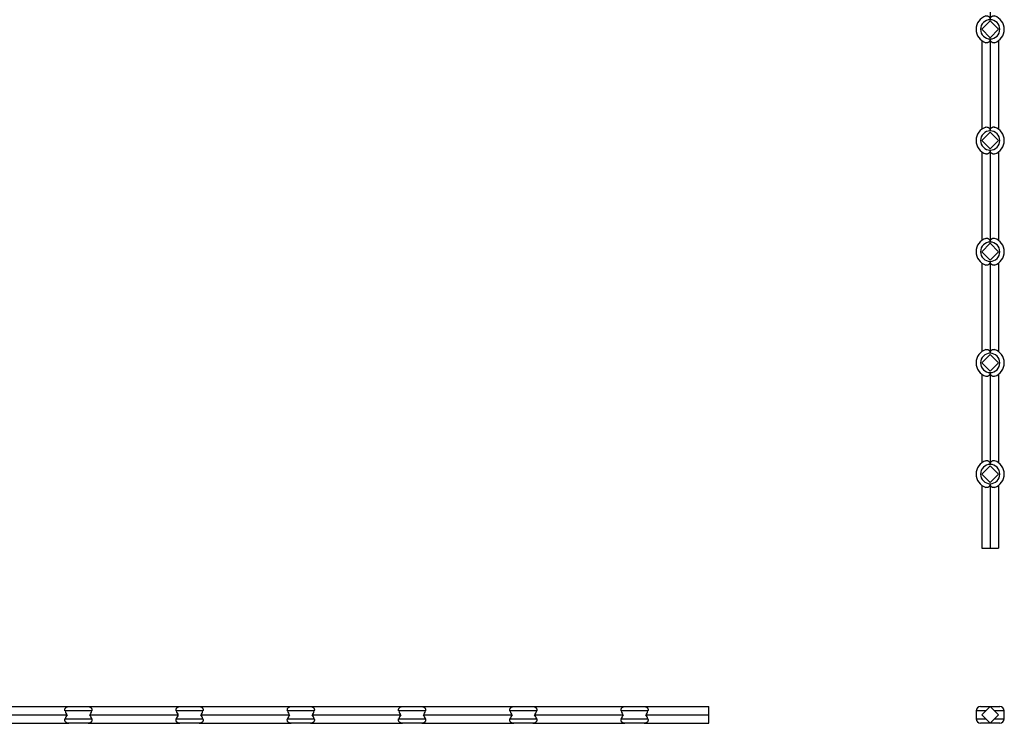
# Model space of a CAD drawing. Units: millimetres. Extents: x 125 to 7300, y 125 to 5125.
# Drawn here: x 1767 to 3095, y 2694 to 3644 of the extents above; entities that cross this region are included whole.
import ezdxf

# ---------------------------------------------------------------- set-up
doc = ezdxf.new("R2010")
doc.units = ezdxf.units.MM
doc.header["$LTSCALE"] = 25

msp = doc.modelspace()

# ---------------------------------------------------------------- linework, layer by layer
at = {"color": 7, "linetype": 'Continuous', "lineweight": 25}
for p, q in [((3076.2, 3767.5), (3076.2, 3643.5)), ((3064.9, 3630.5), (3076.2, 3641.8)), ((3076.2, 3641.8), (3087.5, 3630.5)), ((3076.2, 3619.2), (3064.9, 3630.5)), ((3087.5, 3630.5), (3076.2, 3619.2)), ((3064.9, 3615.2), (3064.9, 3495.8)), ((3076.2, 3617.5), (3076.2, 3493.5)), ((3087.5, 3615.2), (3087.5, 3495.8)), ((3064.9, 3480.5), (3076.2, 3491.8)), ((3076.2, 3469.2), (3064.9, 3480.5)), ((3076.2, 3491.8), (3087.5, 3480.5)), ((3087.5, 3480.5), (3076.2, 3469.2)), ((3076.2, 3467.5), (3076.2, 3343.5)), ((3064.9, 3465.2), (3064.9, 3345.8)), ((3087.5, 3465.2), (3087.5, 3345.8)), ((3064.9, 3330.5), (3076.2, 3341.8)), ((3076.2, 3341.8), (3087.5, 3330.5)), ((3076.2, 3319.2), (3064.9, 3330.5)), ((3087.5, 3330.5), (3076.2, 3319.2)), ((3064.9, 3315.2), (3064.9, 3195.8)), ((3076.2, 3317.5), (3076.2, 3193.5)), ((3087.5, 3315.2), (3087.5, 3195.8)), ((3064.9, 3180.5), (3076.2, 3191.8)), ((3076.2, 3191.8), (3087.5, 3180.5)), ((3076.2, 3169.2), (3064.9, 3180.5)), ((3087.5, 3180.5), (3076.2, 3169.2)), ((3064.9, 3165.2), (3064.9, 3045.8)), ((3076.2, 3167.5), (3076.2, 3043.5)), ((3087.5, 3165.2), (3087.5, 3045.8)), ((3064.9, 3030.5), (3076.2, 3041.8)), ((3076.2, 3041.8), (3087.5, 3030.5)), ((3076.2, 3019.2), (3064.9, 3030.5)), ((3087.5, 3030.5), (3076.2, 3019.2)), ((3064.9, 3015.2), (3064.9, 2930.5)), ((3076.2, 3017.5), (3076.2, 2930.5)), ((3087.5, 3015.2), (3087.5, 2930.5)), ((3064.9, 2930.5), (3076.2, 2930.5)), ((3076.2, 2930.5), (3087.5, 2930.5)), ((1709.6, 2716.9), (1833.6, 2716.9)), ((1864.6, 2710.9), (1828.5, 2710.9)), ((1833.6, 2716.9), (1859.6, 2716.9)), ((1859.6, 2716.9), (1983.6, 2716.9)), ((2014.6, 2710.9), (1978.5, 2710.9)), ((1983.6, 2716.9), (2009.6, 2716.9)), ((2009.6, 2716.9), (2133.6, 2716.9)), ((2164.6, 2710.9), (2128.5, 2710.9)), ((2133.6, 2716.9), (2159.6, 2716.9)), ((2159.6, 2716.9), (2283.6, 2716.9)), ((2314.6, 2710.9), (2278.5, 2710.9)), ((2283.6, 2716.9), (2309.6, 2716.9)), ((2309.6, 2716.9), (2433.6, 2716.9)), ((2464.6, 2710.9), (2428.5, 2710.9)), ((2433.6, 2716.9), (2459.6, 2716.9)), ((2459.6, 2716.9), (2583.6, 2716.9)), ((2614.6, 2710.9), (2578.5, 2710.9)), ((2583.6, 2716.9), (2609.6, 2716.9)), ((2609.6, 2716.9), (2696.6, 2716.9)), ((2696.6, 2705.6), (2696.6, 2716.9)), ((3057.2, 2710.9), (3057.2, 2700.3)), ((3063.2, 2716.9), (3076.2, 2716.9)), ((3076.2, 2716.9), (3064.9, 2705.6)), ((3087.5, 2705.6), (3076.2, 2716.9)), ((3076.2, 2716.9), (3089.2, 2716.9)), ((3095.2, 2700.3), (3095.2, 2710.9)), ((1711.8, 2705.6), (1831.3, 2705.6)), ((1828.5, 2700.3), (1864.6, 2700.3)), ((1861.8, 2705.6), (1981.3, 2705.6)), ((1978.5, 2700.3), (2014.6, 2700.3)), ((2011.8, 2705.6), (2131.3, 2705.6)), ((2128.5, 2700.3), (2164.6, 2700.3)), ((2161.8, 2705.6), (2281.3, 2705.6)), ((2278.5, 2700.3), (2314.6, 2700.3)), ((2311.8, 2705.6), (2431.3, 2705.6)), ((2428.5, 2700.3), (2464.6, 2700.3)), ((2461.8, 2705.6), (2581.3, 2705.6)), ((2578.5, 2700.3), (2614.6, 2700.3)), ((2611.8, 2705.6), (2696.6, 2705.6)), ((2696.6, 2694.3), (2696.6, 2705.6)), ((3064.9, 2705.6), (3076.2, 2694.3)), ((3076.2, 2694.3), (3087.5, 2705.6)), ((1709.6, 2694.3), (1833.6, 2694.3)), ((1859.6, 2694.3), (1833.6, 2694.3)), ((1859.6, 2694.3), (1983.6, 2694.3)), ((2009.6, 2694.3), (1983.6, 2694.3)), ((2009.6, 2694.3), (2133.6, 2694.3)), ((2159.6, 2694.3), (2133.6, 2694.3)), ((2159.6, 2694.3), (2283.6, 2694.3)), ((2309.6, 2694.3), (2283.6, 2694.3)), ((2309.6, 2694.3), (2433.6, 2694.3)), ((2459.6, 2694.3), (2433.6, 2694.3)), ((2459.6, 2694.3), (2583.6, 2694.3)), ((2609.6, 2694.3), (2583.6, 2694.3)), ((2609.6, 2694.3), (2696.6, 2694.3)), ((3076.2, 2694.3), (3063.2, 2694.3)), ((3089.2, 2694.3), (3076.2, 2694.3))]:
    msp.add_line(p, q, dxfattribs=at)
at = {"color": 8, "linetype": 'Continuous', "lineweight": 25}
for p, q in [((3070.2, 2710.9), (3057.2, 2710.9)), ((3095.2, 2710.9), (3082.2, 2710.9)), ((3057.2, 2700.3), (3070.2, 2700.3)), ((3082.2, 2700.3), (3095.2, 2700.3))]:
    msp.add_line(p, q, dxfattribs=at)
at = {"color": 7, "linetype": 'Continuous', "lineweight": 25}
for centre, radius, start, end in [((3076.2, 3630.5), 19, 108.4085, 251.5915), ((3076.2, 3630.5), 13, 90, 270), ((3076.2, 3630.5), 13, 270, 90), ((3076.2, 3630.5), 19, 288.4085, 71.5915), ((3076.2, 3480.5), 19, 108.4085, 251.5915), ((3076.2, 3480.5), 13, 90, 270), ((3076.2, 3480.5), 13, 270, 90), ((3076.2, 3480.5), 19, 288.4085, 71.5915), ((3076.2, 3330.5), 19, 108.4085, 251.5915), ((3076.2, 3330.5), 19, 288.4085, 71.5915), ((3076.2, 3330.5), 13, 90, 270), ((3076.2, 3330.5), 13, 270, 90), ((3076.2, 3180.5), 19, 108.4085, 251.5915), ((3076.2, 3180.5), 13, 90, 270), ((3076.2, 3180.5), 13, 270, 90), ((3076.2, 3180.5), 19, 288.4085, 71.5915), ((3076.2, 3030.5), 19, 108.4085, 251.5915), ((3076.2, 3030.5), 13, 90, 270), ((3076.2, 3030.5), 13, 270, 90), ((3076.2, 3030.5), 19, 288.4085, 71.5915), ((1846.6, 2716.9), 19, 198.4085, 216.5453), ((1846.6, 2716.9), 19, 323.4547, 341.5915), ((1996.6, 2716.9), 19, 198.4085, 216.5453), ((1996.6, 2716.9), 19, 323.4547, 341.5915), ((2146.6, 2716.9), 19, 198.4085, 216.5453), ((2146.6, 2716.9), 19, 323.4547, 341.5915), ((2296.6, 2716.9), 19, 198.4085, 216.5453), ((2296.6, 2716.9), 19, 323.4547, 341.5915), ((2446.6, 2716.9), 19, 198.4085, 216.5453), ((2446.6, 2716.9), 19, 323.4547, 341.5915), ((2596.6, 2716.9), 19, 198.4085, 216.5453), ((2596.6, 2716.9), 19, 323.4547, 341.5915), ((3063.2, 2710.9), 6, 90, 180), ((3089.2, 2710.9), 6, 0, 90), ((1846.6, 2694.3), 19, 143.4547, 161.5915), ((1846.6, 2694.3), 19, 18.4085, 36.5453), ((1996.6, 2694.3), 19, 143.4547, 161.5915), ((1996.6, 2694.3), 19, 18.4085, 36.5453), ((2146.6, 2694.3), 19, 143.4547, 161.5915), ((2146.6, 2694.3), 19, 18.4085, 36.5453), ((2296.6, 2694.3), 19, 143.4547, 161.5915), ((2296.6, 2694.3), 19, 18.4085, 36.5453), ((2446.6, 2694.3), 19, 143.4547, 161.5915), ((2446.6, 2694.3), 19, 18.4085, 36.5453), ((2596.6, 2694.3), 19, 143.4547, 161.5915), ((2596.6, 2694.3), 19, 18.4085, 36.5453), ((3063.2, 2700.3), 6, 180, 270), ((3089.2, 2700.3), 6, 270, 0)]:
    msp.add_arc(centre, radius, start, end, dxfattribs=at)
for points, knots in [([(3070.2, 3648.5), (3070.9, 3648.8), (3071.5, 3648.8), (3072.4, 3648.7), (3072.5, 3648.7), (3072.8, 3648.6), (3073, 3648.5), (3073.5, 3648.3), (3073.8, 3648.2), (3074.4, 3647.7), (3074.7, 3647.5), (3075, 3647), (3075.2, 3646.9), (3075.4, 3646.5), (3075.5, 3646.3), (3075.7, 3646), (3075.8, 3645.8), (3075.9, 3645.3), (3076, 3645.1), (3076.1, 3644.7), (3076.1, 3644.4), (3076.2, 3644), (3076.2, 3643.7), (3076.2, 3643.5)], [0, 0, 0, 0, 0.25, 0.25, 0.3125, 0.3125, 0.375, 0.375, 0.5, 0.5, 0.625, 0.625, 0.6875, 0.6875, 0.75, 0.75, 0.8125, 0.8125, 0.875, 0.875, 0.9375, 0.9375, 1, 1, 1, 1]), ([(3076.2, 3643.5), (3076.2, 3644), (3076.3, 3644.4), (3076.4, 3645.1), (3076.5, 3645.3), (3076.6, 3645.7), (3076.7, 3645.9), (3076.9, 3646.3), (3077, 3646.5), (3077.3, 3646.9), (3077.4, 3647), (3077.6, 3647.3), (3077.8, 3647.5), (3078, 3647.7), (3078.2, 3647.8), (3078.5, 3648.1), (3078.6, 3648.2), (3078.9, 3648.3), (3079.1, 3648.4), (3079.6, 3648.6), (3079.9, 3648.7), (3080.6, 3648.8), (3080.9, 3648.8), (3081.6, 3648.7), (3081.9, 3648.6), (3082.2, 3648.5)], [0, 0, 0, 0, 0.125, 0.125, 0.1875, 0.1875, 0.25, 0.25, 0.3125, 0.3125, 0.375, 0.375, 0.4375, 0.4375, 0.5, 0.5, 0.5625, 0.5625, 0.625, 0.625, 0.75, 0.75, 0.875, 0.875, 1, 1, 1, 1]), ([(3076.2, 3617.5), (3076.2, 3617), (3076.2, 3616.6), (3076, 3615.9), (3075.9, 3615.7), (3075.8, 3615.3), (3075.7, 3615.1), (3075.5, 3614.7), (3075.4, 3614.5), (3075.2, 3614.2), (3075.1, 3614), (3074.8, 3613.7), (3074.7, 3613.5), (3074.4, 3613.3), (3074.2, 3613.2), (3073.9, 3612.9), (3073.8, 3612.9), (3073.5, 3612.7), (3073.3, 3612.6), (3072.9, 3612.4), (3072.5, 3612.3), (3071.9, 3612.2), (3071.5, 3612.2), (3070.9, 3612.3), (3070.5, 3612.4), (3070.2, 3612.5)], [0, 0, 0, 0, 0.125, 0.125, 0.1875, 0.1875, 0.25, 0.25, 0.3125, 0.3125, 0.375, 0.375, 0.4375, 0.4375, 0.5, 0.5, 0.5625, 0.5625, 0.625, 0.625, 0.75, 0.75, 0.875, 0.875, 1, 1, 1, 1]), ([(3082.2, 3612.5), (3081.6, 3612.3), (3080.9, 3612.2), (3080.1, 3612.3), (3079.9, 3612.3), (3079.6, 3612.4), (3079.4, 3612.5), (3078.9, 3612.7), (3078.6, 3612.8), (3078, 3613.3), (3077.8, 3613.5), (3077.4, 3614), (3077.3, 3614.1), (3077, 3614.5), (3076.9, 3614.7), (3076.7, 3615.1), (3076.7, 3615.3), (3076.5, 3615.7), (3076.4, 3615.9), (3076.3, 3616.3), (3076.3, 3616.6), (3076.2, 3617), (3076.2, 3617.3), (3076.2, 3617.5)], [0, 0, 0, 0, 0.25, 0.25, 0.3125, 0.3125, 0.375, 0.375, 0.5, 0.5, 0.625, 0.625, 0.6875, 0.6875, 0.75, 0.75, 0.8125, 0.8125, 0.875, 0.875, 0.9375, 0.9375, 1, 1, 1, 1]), ([(3070.2, 3498.5), (3070.9, 3498.8), (3071.5, 3498.8), (3072.4, 3498.7), (3072.5, 3498.7), (3072.8, 3498.6), (3073, 3498.5), (3073.5, 3498.3), (3073.8, 3498.2), (3074.4, 3497.7), (3074.7, 3497.5), (3075, 3497), (3075.2, 3496.9), (3075.4, 3496.5), (3075.5, 3496.3), (3075.7, 3496), (3075.8, 3495.8), (3075.9, 3495.3), (3076, 3495.1), (3076.1, 3494.7), (3076.1, 3494.4), (3076.2, 3494), (3076.2, 3493.7), (3076.2, 3493.5)], [0, 0, 0, 0, 0.25, 0.25, 0.3125, 0.3125, 0.375, 0.375, 0.5, 0.5, 0.625, 0.625, 0.6875, 0.6875, 0.75, 0.75, 0.8125, 0.8125, 0.875, 0.875, 0.9375, 0.9375, 1, 1, 1, 1]), ([(3076.2, 3493.5), (3076.2, 3494), (3076.3, 3494.4), (3076.4, 3495.1), (3076.5, 3495.3), (3076.6, 3495.7), (3076.7, 3495.9), (3076.9, 3496.3), (3077, 3496.5), (3077.3, 3496.9), (3077.4, 3497), (3077.6, 3497.3), (3077.8, 3497.5), (3078, 3497.7), (3078.2, 3497.8), (3078.5, 3498.1), (3078.6, 3498.2), (3078.9, 3498.3), (3079.1, 3498.4), (3079.6, 3498.6), (3079.9, 3498.7), (3080.6, 3498.8), (3080.9, 3498.8), (3081.6, 3498.7), (3081.9, 3498.6), (3082.2, 3498.5)], [0, 0, 0, 0, 0.125, 0.125, 0.1875, 0.1875, 0.25, 0.25, 0.3125, 0.3125, 0.375, 0.375, 0.4375, 0.4375, 0.5, 0.5, 0.5625, 0.5625, 0.625, 0.625, 0.75, 0.75, 0.875, 0.875, 1, 1, 1, 1]), ([(3076.2, 3467.5), (3076.2, 3467), (3076.2, 3466.6), (3076, 3465.9), (3075.9, 3465.7), (3075.8, 3465.3), (3075.7, 3465.1), (3075.5, 3464.7), (3075.4, 3464.5), (3075.2, 3464.2), (3075.1, 3464), (3074.8, 3463.7), (3074.7, 3463.5), (3074.4, 3463.3), (3074.2, 3463.2), (3073.9, 3462.9), (3073.8, 3462.9), (3073.5, 3462.7), (3073.3, 3462.6), (3072.9, 3462.4), (3072.5, 3462.3), (3071.9, 3462.2), (3071.5, 3462.2), (3070.9, 3462.3), (3070.5, 3462.4), (3070.2, 3462.5)], [0, 0, 0, 0, 0.125, 0.125, 0.1875, 0.1875, 0.25, 0.25, 0.3125, 0.3125, 0.375, 0.375, 0.4375, 0.4375, 0.5, 0.5, 0.5625, 0.5625, 0.625, 0.625, 0.75, 0.75, 0.875, 0.875, 1, 1, 1, 1]), ([(3082.2, 3462.5), (3081.6, 3462.3), (3080.9, 3462.2), (3080.1, 3462.3), (3079.9, 3462.3), (3079.6, 3462.4), (3079.4, 3462.5), (3078.9, 3462.7), (3078.6, 3462.8), (3078, 3463.3), (3077.8, 3463.5), (3077.4, 3464), (3077.3, 3464.1), (3077, 3464.5), (3076.9, 3464.7), (3076.7, 3465.1), (3076.7, 3465.3), (3076.5, 3465.7), (3076.4, 3465.9), (3076.3, 3466.3), (3076.3, 3466.6), (3076.2, 3467), (3076.2, 3467.3), (3076.2, 3467.5)], [0, 0, 0, 0, 0.25, 0.25, 0.3125, 0.3125, 0.375, 0.375, 0.5, 0.5, 0.625, 0.625, 0.6875, 0.6875, 0.75, 0.75, 0.8125, 0.8125, 0.875, 0.875, 0.9375, 0.9375, 1, 1, 1, 1]), ([(3070.2, 3348.5), (3070.9, 3348.8), (3071.5, 3348.8), (3072.4, 3348.7), (3072.5, 3348.7), (3072.8, 3348.6), (3073, 3348.5), (3073.5, 3348.3), (3073.8, 3348.2), (3074.4, 3347.7), (3074.7, 3347.5), (3075, 3347), (3075.2, 3346.9), (3075.4, 3346.5), (3075.5, 3346.3), (3075.7, 3346), (3075.8, 3345.8), (3075.9, 3345.3), (3076, 3345.1), (3076.1, 3344.7), (3076.1, 3344.4), (3076.2, 3344), (3076.2, 3343.7), (3076.2, 3343.5)], [0, 0, 0, 0, 0.25, 0.25, 0.3125, 0.3125, 0.375, 0.375, 0.5, 0.5, 0.625, 0.625, 0.6875, 0.6875, 0.75, 0.75, 0.8125, 0.8125, 0.875, 0.875, 0.9375, 0.9375, 1, 1, 1, 1]), ([(3076.2, 3343.5), (3076.2, 3344), (3076.3, 3344.4), (3076.4, 3345.1), (3076.5, 3345.3), (3076.6, 3345.7), (3076.7, 3345.9), (3076.9, 3346.3), (3077, 3346.5), (3077.3, 3346.9), (3077.4, 3347), (3077.6, 3347.3), (3077.8, 3347.5), (3078, 3347.7), (3078.2, 3347.8), (3078.5, 3348.1), (3078.6, 3348.2), (3078.9, 3348.3), (3079.1, 3348.4), (3079.6, 3348.6), (3079.9, 3348.7), (3080.6, 3348.8), (3080.9, 3348.8), (3081.6, 3348.7), (3081.9, 3348.6), (3082.2, 3348.5)], [0, 0, 0, 0, 0.125, 0.125, 0.1875, 0.1875, 0.25, 0.25, 0.3125, 0.3125, 0.375, 0.375, 0.4375, 0.4375, 0.5, 0.5, 0.5625, 0.5625, 0.625, 0.625, 0.75, 0.75, 0.875, 0.875, 1, 1, 1, 1]), ([(3076.2, 3317.5), (3076.2, 3317), (3076.2, 3316.6), (3076, 3315.9), (3075.9, 3315.7), (3075.8, 3315.3), (3075.7, 3315.1), (3075.5, 3314.7), (3075.4, 3314.5), (3075.2, 3314.2), (3075.1, 3314), (3074.8, 3313.7), (3074.7, 3313.5), (3074.4, 3313.3), (3074.2, 3313.2), (3073.9, 3312.9), (3073.8, 3312.9), (3073.5, 3312.7), (3073.3, 3312.6), (3072.9, 3312.4), (3072.5, 3312.3), (3071.9, 3312.2), (3071.5, 3312.2), (3070.9, 3312.3), (3070.5, 3312.4), (3070.2, 3312.5)], [0, 0, 0, 0, 0.125, 0.125, 0.1875, 0.1875, 0.25, 0.25, 0.3125, 0.3125, 0.375, 0.375, 0.4375, 0.4375, 0.5, 0.5, 0.5625, 0.5625, 0.625, 0.625, 0.75, 0.75, 0.875, 0.875, 1, 1, 1, 1]), ([(3082.2, 3312.5), (3081.6, 3312.3), (3080.9, 3312.2), (3080.1, 3312.3), (3079.9, 3312.3), (3079.6, 3312.4), (3079.4, 3312.5), (3078.9, 3312.7), (3078.6, 3312.8), (3078, 3313.3), (3077.8, 3313.5), (3077.4, 3314), (3077.3, 3314.1), (3077, 3314.5), (3076.9, 3314.7), (3076.7, 3315.1), (3076.7, 3315.3), (3076.5, 3315.7), (3076.4, 3315.9), (3076.3, 3316.3), (3076.3, 3316.6), (3076.2, 3317), (3076.2, 3317.3), (3076.2, 3317.5)], [0, 0, 0, 0, 0.25, 0.25, 0.3125, 0.3125, 0.375, 0.375, 0.5, 0.5, 0.625, 0.625, 0.6875, 0.6875, 0.75, 0.75, 0.8125, 0.8125, 0.875, 0.875, 0.9375, 0.9375, 1, 1, 1, 1]), ([(3070.2, 3198.5), (3070.9, 3198.8), (3071.5, 3198.8), (3072.4, 3198.7), (3072.5, 3198.7), (3072.8, 3198.6), (3073, 3198.5), (3073.5, 3198.3), (3073.8, 3198.2), (3074.4, 3197.7), (3074.7, 3197.5), (3075, 3197), (3075.2, 3196.9), (3075.4, 3196.5), (3075.5, 3196.3), (3075.7, 3196), (3075.8, 3195.8), (3075.9, 3195.3), (3076, 3195.1), (3076.1, 3194.7), (3076.1, 3194.4), (3076.2, 3194), (3076.2, 3193.7), (3076.2, 3193.5)], [0, 0, 0, 0, 0.25, 0.25, 0.3125, 0.3125, 0.375, 0.375, 0.5, 0.5, 0.625, 0.625, 0.6875, 0.6875, 0.75, 0.75, 0.8125, 0.8125, 0.875, 0.875, 0.9375, 0.9375, 1, 1, 1, 1]), ([(3076.2, 3193.5), (3076.2, 3194), (3076.3, 3194.4), (3076.4, 3195.1), (3076.5, 3195.3), (3076.6, 3195.7), (3076.7, 3195.9), (3076.9, 3196.3), (3077, 3196.5), (3077.3, 3196.9), (3077.4, 3197), (3077.6, 3197.3), (3077.8, 3197.5), (3078, 3197.7), (3078.2, 3197.8), (3078.5, 3198.1), (3078.6, 3198.2), (3078.9, 3198.3), (3079.1, 3198.4), (3079.6, 3198.6), (3079.9, 3198.7), (3080.6, 3198.8), (3080.9, 3198.8), (3081.6, 3198.7), (3081.9, 3198.6), (3082.2, 3198.5)], [0, 0, 0, 0, 0.125, 0.125, 0.1875, 0.1875, 0.25, 0.25, 0.3125, 0.3125, 0.375, 0.375, 0.4375, 0.4375, 0.5, 0.5, 0.5625, 0.5625, 0.625, 0.625, 0.75, 0.75, 0.875, 0.875, 1, 1, 1, 1]), ([(3076.2, 3167.5), (3076.2, 3167), (3076.2, 3166.6), (3076, 3165.9), (3075.9, 3165.7), (3075.8, 3165.3), (3075.7, 3165.1), (3075.5, 3164.7), (3075.4, 3164.5), (3075.2, 3164.2), (3075.1, 3164), (3074.8, 3163.7), (3074.7, 3163.5), (3074.4, 3163.3), (3074.2, 3163.2), (3073.9, 3162.9), (3073.8, 3162.9), (3073.5, 3162.7), (3073.3, 3162.6), (3072.9, 3162.4), (3072.5, 3162.3), (3071.9, 3162.2), (3071.5, 3162.2), (3070.9, 3162.3), (3070.5, 3162.4), (3070.2, 3162.5)], [0, 0, 0, 0, 0.125, 0.125, 0.1875, 0.1875, 0.25, 0.25, 0.3125, 0.3125, 0.375, 0.375, 0.4375, 0.4375, 0.5, 0.5, 0.5625, 0.5625, 0.625, 0.625, 0.75, 0.75, 0.875, 0.875, 1, 1, 1, 1]), ([(3082.2, 3162.5), (3081.6, 3162.3), (3080.9, 3162.2), (3080.1, 3162.3), (3079.9, 3162.3), (3079.6, 3162.4), (3079.4, 3162.5), (3078.9, 3162.7), (3078.6, 3162.8), (3078, 3163.3), (3077.8, 3163.5), (3077.4, 3164), (3077.3, 3164.1), (3077, 3164.5), (3076.9, 3164.7), (3076.7, 3165.1), (3076.7, 3165.3), (3076.5, 3165.7), (3076.4, 3165.9), (3076.3, 3166.3), (3076.3, 3166.6), (3076.2, 3167), (3076.2, 3167.3), (3076.2, 3167.5)], [0, 0, 0, 0, 0.25, 0.25, 0.3125, 0.3125, 0.375, 0.375, 0.5, 0.5, 0.625, 0.625, 0.6875, 0.6875, 0.75, 0.75, 0.8125, 0.8125, 0.875, 0.875, 0.9375, 0.9375, 1, 1, 1, 1]), ([(3070.2, 3048.5), (3070.9, 3048.8), (3071.5, 3048.8), (3072.4, 3048.7), (3072.5, 3048.7), (3072.8, 3048.6), (3073, 3048.5), (3073.5, 3048.3), (3073.8, 3048.2), (3074.4, 3047.7), (3074.7, 3047.5), (3075, 3047), (3075.2, 3046.9), (3075.4, 3046.5), (3075.5, 3046.3), (3075.7, 3046), (3075.8, 3045.8), (3075.9, 3045.3), (3076, 3045.1), (3076.1, 3044.7), (3076.1, 3044.4), (3076.2, 3044), (3076.2, 3043.7), (3076.2, 3043.5)], [0, 0, 0, 0, 0.25, 0.25, 0.3125, 0.3125, 0.375, 0.375, 0.5, 0.5, 0.625, 0.625, 0.6875, 0.6875, 0.75, 0.75, 0.8125, 0.8125, 0.875, 0.875, 0.9375, 0.9375, 1, 1, 1, 1]), ([(3076.2, 3043.5), (3076.2, 3044), (3076.3, 3044.4), (3076.4, 3045.1), (3076.5, 3045.3), (3076.6, 3045.7), (3076.7, 3045.9), (3076.9, 3046.3), (3077, 3046.5), (3077.3, 3046.9), (3077.4, 3047), (3077.6, 3047.3), (3077.8, 3047.5), (3078, 3047.7), (3078.2, 3047.8), (3078.5, 3048.1), (3078.6, 3048.2), (3078.9, 3048.3), (3079.1, 3048.4), (3079.6, 3048.6), (3079.9, 3048.7), (3080.6, 3048.8), (3080.9, 3048.8), (3081.6, 3048.7), (3081.9, 3048.6), (3082.2, 3048.5)], [0, 0, 0, 0, 0.125, 0.125, 0.1875, 0.1875, 0.25, 0.25, 0.3125, 0.3125, 0.375, 0.375, 0.4375, 0.4375, 0.5, 0.5, 0.5625, 0.5625, 0.625, 0.625, 0.75, 0.75, 0.875, 0.875, 1, 1, 1, 1]), ([(3076.2, 3017.5), (3076.2, 3017), (3076.2, 3016.6), (3076, 3015.9), (3075.9, 3015.7), (3075.8, 3015.3), (3075.7, 3015.1), (3075.5, 3014.7), (3075.4, 3014.5), (3075.2, 3014.2), (3075.1, 3014), (3074.8, 3013.7), (3074.7, 3013.5), (3074.4, 3013.3), (3074.2, 3013.2), (3073.9, 3012.9), (3073.8, 3012.9), (3073.5, 3012.7), (3073.3, 3012.6), (3072.9, 3012.4), (3072.5, 3012.3), (3071.9, 3012.2), (3071.5, 3012.2), (3070.9, 3012.3), (3070.5, 3012.4), (3070.2, 3012.5)], [0, 0, 0, 0, 0.125, 0.125, 0.1875, 0.1875, 0.25, 0.25, 0.3125, 0.3125, 0.375, 0.375, 0.4375, 0.4375, 0.5, 0.5, 0.5625, 0.5625, 0.625, 0.625, 0.75, 0.75, 0.875, 0.875, 1, 1, 1, 1]), ([(3082.2, 3012.5), (3081.6, 3012.3), (3080.9, 3012.2), (3080.1, 3012.3), (3079.9, 3012.3), (3079.6, 3012.4), (3079.4, 3012.5), (3078.9, 3012.7), (3078.6, 3012.8), (3078, 3013.3), (3077.8, 3013.5), (3077.4, 3014), (3077.3, 3014.1), (3077, 3014.5), (3076.9, 3014.7), (3076.7, 3015.1), (3076.7, 3015.3), (3076.5, 3015.7), (3076.4, 3015.9), (3076.3, 3016.3), (3076.3, 3016.6), (3076.2, 3017), (3076.2, 3017.3), (3076.2, 3017.5)], [0, 0, 0, 0, 0.25, 0.25, 0.3125, 0.3125, 0.375, 0.375, 0.5, 0.5, 0.625, 0.625, 0.6875, 0.6875, 0.75, 0.75, 0.8125, 0.8125, 0.875, 0.875, 0.9375, 0.9375, 1, 1, 1, 1]), ([(1828.5, 2710.9), (1828.3, 2711.6), (1828.3, 2712.2), (1828.4, 2713), (1828.4, 2713.2), (1828.5, 2713.5), (1828.5, 2713.7), (1828.7, 2714.2), (1828.9, 2714.5), (1829.3, 2715.1), (1829.6, 2715.3), (1830, 2715.7), (1830.2, 2715.9), (1830.6, 2716.1), (1830.7, 2716.2), (1831.1, 2716.4), (1831.3, 2716.5), (1831.7, 2716.6), (1832, 2716.7), (1832.4, 2716.8), (1832.6, 2716.8), (1833.1, 2716.9), (1833.3, 2716.9), (1833.6, 2716.9)], [0, 0, 0, 0, 0.25, 0.25, 0.3125, 0.3125, 0.375, 0.375, 0.5, 0.5, 0.625, 0.625, 0.6875, 0.6875, 0.75, 0.75, 0.8125, 0.8125, 0.875, 0.875, 0.9375, 0.9375, 1, 1, 1, 1]), ([(1859.6, 2716.9), (1860, 2716.9), (1860.5, 2716.8), (1861.2, 2716.7), (1861.4, 2716.6), (1861.8, 2716.5), (1862, 2716.4), (1862.4, 2716.2), (1862.6, 2716.1), (1862.9, 2715.9), (1863.1, 2715.7), (1863.4, 2715.5), (1863.5, 2715.3), (1863.8, 2715.1), (1863.9, 2714.9), (1864.1, 2714.6), (1864.2, 2714.5), (1864.4, 2714.2), (1864.5, 2714), (1864.7, 2713.5), (1864.8, 2713.2), (1864.8, 2712.5), (1864.8, 2712.2), (1864.8, 2711.6), (1864.7, 2711.2), (1864.6, 2710.9)], [0, 0, 0, 0, 0.125, 0.125, 0.1875, 0.1875, 0.25, 0.25, 0.3125, 0.3125, 0.375, 0.375, 0.4375, 0.4375, 0.5, 0.5, 0.5625, 0.5625, 0.625, 0.625, 0.75, 0.75, 0.875, 0.875, 1, 1, 1, 1]), ([(1978.5, 2710.9), (1978.3, 2711.6), (1978.3, 2712.2), (1978.4, 2713), (1978.4, 2713.2), (1978.5, 2713.5), (1978.5, 2713.7), (1978.7, 2714.2), (1978.9, 2714.5), (1979.3, 2715.1), (1979.6, 2715.3), (1980, 2715.7), (1980.2, 2715.9), (1980.6, 2716.1), (1980.7, 2716.2), (1981.1, 2716.4), (1981.3, 2716.5), (1981.7, 2716.6), (1982, 2716.7), (1982.4, 2716.8), (1982.6, 2716.8), (1983.1, 2716.9), (1983.3, 2716.9), (1983.6, 2716.9)], [0, 0, 0, 0, 0.25, 0.25, 0.3125, 0.3125, 0.375, 0.375, 0.5, 0.5, 0.625, 0.625, 0.6875, 0.6875, 0.75, 0.75, 0.8125, 0.8125, 0.875, 0.875, 0.9375, 0.9375, 1, 1, 1, 1]), ([(2009.6, 2716.9), (2010, 2716.9), (2010.5, 2716.8), (2011.2, 2716.7), (2011.4, 2716.6), (2011.8, 2716.5), (2012, 2716.4), (2012.4, 2716.2), (2012.6, 2716.1), (2012.9, 2715.9), (2013.1, 2715.7), (2013.4, 2715.5), (2013.5, 2715.3), (2013.8, 2715.1), (2013.9, 2714.9), (2014.1, 2714.6), (2014.2, 2714.5), (2014.4, 2714.2), (2014.5, 2714), (2014.7, 2713.5), (2014.8, 2713.2), (2014.8, 2712.5), (2014.8, 2712.2), (2014.8, 2711.6), (2014.7, 2711.2), (2014.6, 2710.9)], [0, 0, 0, 0, 0.125, 0.125, 0.1875, 0.1875, 0.25, 0.25, 0.3125, 0.3125, 0.375, 0.375, 0.4375, 0.4375, 0.5, 0.5, 0.5625, 0.5625, 0.625, 0.625, 0.75, 0.75, 0.875, 0.875, 1, 1, 1, 1]), ([(2128.5, 2710.9), (2128.3, 2711.6), (2128.3, 2712.2), (2128.4, 2713), (2128.4, 2713.2), (2128.5, 2713.5), (2128.5, 2713.7), (2128.7, 2714.2), (2128.9, 2714.5), (2129.3, 2715.1), (2129.6, 2715.3), (2130, 2715.7), (2130.2, 2715.9), (2130.6, 2716.1), (2130.7, 2716.2), (2131.1, 2716.4), (2131.3, 2716.5), (2131.7, 2716.6), (2132, 2716.7), (2132.4, 2716.8), (2132.6, 2716.8), (2133.1, 2716.9), (2133.3, 2716.9), (2133.6, 2716.9)], [0, 0, 0, 0, 0.25, 0.25, 0.3125, 0.3125, 0.375, 0.375, 0.5, 0.5, 0.625, 0.625, 0.6875, 0.6875, 0.75, 0.75, 0.8125, 0.8125, 0.875, 0.875, 0.9375, 0.9375, 1, 1, 1, 1]), ([(2159.6, 2716.9), (2160, 2716.9), (2160.5, 2716.8), (2161.2, 2716.7), (2161.4, 2716.6), (2161.8, 2716.5), (2162, 2716.4), (2162.4, 2716.2), (2162.6, 2716.1), (2162.9, 2715.9), (2163.1, 2715.7), (2163.4, 2715.5), (2163.5, 2715.3), (2163.8, 2715.1), (2163.9, 2714.9), (2164.1, 2714.6), (2164.2, 2714.5), (2164.4, 2714.2), (2164.5, 2714), (2164.7, 2713.5), (2164.8, 2713.2), (2164.8, 2712.5), (2164.8, 2712.2), (2164.8, 2711.6), (2164.7, 2711.2), (2164.6, 2710.9)], [0, 0, 0, 0, 0.125, 0.125, 0.1875, 0.1875, 0.25, 0.25, 0.3125, 0.3125, 0.375, 0.375, 0.4375, 0.4375, 0.5, 0.5, 0.5625, 0.5625, 0.625, 0.625, 0.75, 0.75, 0.875, 0.875, 1, 1, 1, 1]), ([(2278.5, 2710.9), (2278.3, 2711.6), (2278.3, 2712.2), (2278.4, 2713), (2278.4, 2713.2), (2278.5, 2713.5), (2278.5, 2713.7), (2278.7, 2714.2), (2278.9, 2714.5), (2279.3, 2715.1), (2279.6, 2715.3), (2280, 2715.7), (2280.2, 2715.9), (2280.6, 2716.1), (2280.7, 2716.2), (2281.1, 2716.4), (2281.3, 2716.5), (2281.7, 2716.6), (2282, 2716.7), (2282.4, 2716.8), (2282.6, 2716.8), (2283.1, 2716.9), (2283.3, 2716.9), (2283.6, 2716.9)], [0, 0, 0, 0, 0.25, 0.25, 0.3125, 0.3125, 0.375, 0.375, 0.5, 0.5, 0.625, 0.625, 0.6875, 0.6875, 0.75, 0.75, 0.8125, 0.8125, 0.875, 0.875, 0.9375, 0.9375, 1, 1, 1, 1]), ([(2309.6, 2716.9), (2310, 2716.9), (2310.5, 2716.8), (2311.2, 2716.7), (2311.4, 2716.6), (2311.8, 2716.5), (2312, 2716.4), (2312.4, 2716.2), (2312.6, 2716.1), (2312.9, 2715.9), (2313.1, 2715.7), (2313.4, 2715.5), (2313.5, 2715.3), (2313.8, 2715.1), (2313.9, 2714.9), (2314.1, 2714.6), (2314.2, 2714.5), (2314.4, 2714.2), (2314.5, 2714), (2314.7, 2713.5), (2314.8, 2713.2), (2314.8, 2712.5), (2314.8, 2712.2), (2314.8, 2711.6), (2314.7, 2711.2), (2314.6, 2710.9)], [0, 0, 0, 0, 0.125, 0.125, 0.1875, 0.1875, 0.25, 0.25, 0.3125, 0.3125, 0.375, 0.375, 0.4375, 0.4375, 0.5, 0.5, 0.5625, 0.5625, 0.625, 0.625, 0.75, 0.75, 0.875, 0.875, 1, 1, 1, 1]), ([(2428.5, 2710.9), (2428.3, 2711.6), (2428.3, 2712.2), (2428.4, 2713), (2428.4, 2713.2), (2428.5, 2713.5), (2428.5, 2713.7), (2428.7, 2714.2), (2428.9, 2714.5), (2429.3, 2715.1), (2429.6, 2715.3), (2430, 2715.7), (2430.2, 2715.9), (2430.6, 2716.1), (2430.7, 2716.2), (2431.1, 2716.4), (2431.3, 2716.5), (2431.7, 2716.6), (2432, 2716.7), (2432.4, 2716.8), (2432.6, 2716.8), (2433.1, 2716.9), (2433.3, 2716.9), (2433.6, 2716.9)], [0, 0, 0, 0, 0.25, 0.25, 0.3125, 0.3125, 0.375, 0.375, 0.5, 0.5, 0.625, 0.625, 0.6875, 0.6875, 0.75, 0.75, 0.8125, 0.8125, 0.875, 0.875, 0.9375, 0.9375, 1, 1, 1, 1]), ([(2459.6, 2716.9), (2460, 2716.9), (2460.5, 2716.8), (2461.2, 2716.7), (2461.4, 2716.6), (2461.8, 2716.5), (2462, 2716.4), (2462.4, 2716.2), (2462.6, 2716.1), (2462.9, 2715.9), (2463.1, 2715.7), (2463.4, 2715.5), (2463.5, 2715.3), (2463.8, 2715.1), (2463.9, 2714.9), (2464.1, 2714.6), (2464.2, 2714.5), (2464.4, 2714.2), (2464.5, 2714), (2464.7, 2713.5), (2464.8, 2713.2), (2464.8, 2712.5), (2464.8, 2712.2), (2464.8, 2711.6), (2464.7, 2711.2), (2464.6, 2710.9)], [0, 0, 0, 0, 0.125, 0.125, 0.1875, 0.1875, 0.25, 0.25, 0.3125, 0.3125, 0.375, 0.375, 0.4375, 0.4375, 0.5, 0.5, 0.5625, 0.5625, 0.625, 0.625, 0.75, 0.75, 0.875, 0.875, 1, 1, 1, 1]), ([(2578.5, 2710.9), (2578.3, 2711.6), (2578.3, 2712.2), (2578.4, 2713), (2578.4, 2713.2), (2578.5, 2713.5), (2578.5, 2713.7), (2578.7, 2714.2), (2578.9, 2714.5), (2579.3, 2715.1), (2579.6, 2715.3), (2580, 2715.7), (2580.2, 2715.9), (2580.6, 2716.1), (2580.7, 2716.2), (2581.1, 2716.4), (2581.3, 2716.5), (2581.7, 2716.6), (2582, 2716.7), (2582.4, 2716.8), (2582.6, 2716.8), (2583.1, 2716.9), (2583.3, 2716.9), (2583.6, 2716.9)], [0, 0, 0, 0, 0.25, 0.25, 0.3125, 0.3125, 0.375, 0.375, 0.5, 0.5, 0.625, 0.625, 0.6875, 0.6875, 0.75, 0.75, 0.8125, 0.8125, 0.875, 0.875, 0.9375, 0.9375, 1, 1, 1, 1]), ([(2609.6, 2716.9), (2610, 2716.9), (2610.5, 2716.8), (2611.2, 2716.7), (2611.4, 2716.6), (2611.8, 2716.5), (2612, 2716.4), (2612.4, 2716.2), (2612.6, 2716.1), (2612.9, 2715.9), (2613.1, 2715.7), (2613.4, 2715.5), (2613.5, 2715.3), (2613.8, 2715.1), (2613.9, 2714.9), (2614.1, 2714.6), (2614.2, 2714.5), (2614.4, 2714.2), (2614.5, 2714), (2614.7, 2713.5), (2614.8, 2713.2), (2614.8, 2712.5), (2614.8, 2712.2), (2614.8, 2711.6), (2614.7, 2711.2), (2614.6, 2710.9)], [0, 0, 0, 0, 0.125, 0.125, 0.1875, 0.1875, 0.25, 0.25, 0.3125, 0.3125, 0.375, 0.375, 0.4375, 0.4375, 0.5, 0.5, 0.5625, 0.5625, 0.625, 0.625, 0.75, 0.75, 0.875, 0.875, 1, 1, 1, 1]), ([(1833.6, 2694.3), (1833.1, 2694.3), (1832.6, 2694.3), (1832, 2694.5), (1831.7, 2694.6), (1831.3, 2694.7), (1831.1, 2694.8), (1830.7, 2695), (1830.6, 2695.1), (1830.2, 2695.3), (1830.1, 2695.4), (1829.8, 2695.7), (1829.6, 2695.8), (1829.3, 2696.1), (1829.2, 2696.2), (1829, 2696.5), (1828.9, 2696.7), (1828.7, 2697), (1828.7, 2697.2), (1828.5, 2697.6), (1828.4, 2698), (1828.3, 2698.6), (1828.3, 2699), (1828.4, 2699.6), (1828.4, 2699.9), (1828.5, 2700.3)], [0, 0, 0, 0, 0.125, 0.125, 0.1875, 0.1875, 0.25, 0.25, 0.3125, 0.3125, 0.375, 0.375, 0.4375, 0.4375, 0.5, 0.5, 0.5625, 0.5625, 0.625, 0.625, 0.75, 0.75, 0.875, 0.875, 1, 1, 1, 1]), ([(1864.6, 2700.3), (1864.8, 2699.6), (1864.9, 2699), (1864.8, 2698.1), (1864.7, 2698), (1864.7, 2697.6), (1864.6, 2697.5), (1864.4, 2697), (1864.2, 2696.7), (1863.8, 2696.1), (1863.5, 2695.8), (1863.1, 2695.4), (1862.9, 2695.3), (1862.6, 2695.1), (1862.4, 2695), (1862, 2694.8), (1861.8, 2694.7), (1861.4, 2694.6), (1861.2, 2694.5), (1860.7, 2694.4), (1860.5, 2694.3), (1860, 2694.3), (1859.8, 2694.3), (1859.6, 2694.3)], [0, 0, 0, 0, 0.25, 0.25, 0.3125, 0.3125, 0.375, 0.375, 0.5, 0.5, 0.625, 0.625, 0.6875, 0.6875, 0.75, 0.75, 0.8125, 0.8125, 0.875, 0.875, 0.9375, 0.9375, 1, 1, 1, 1]), ([(1983.6, 2694.3), (1983.1, 2694.3), (1982.6, 2694.3), (1982, 2694.5), (1981.7, 2694.6), (1981.3, 2694.7), (1981.1, 2694.8), (1980.7, 2695), (1980.6, 2695.1), (1980.2, 2695.3), (1980.1, 2695.4), (1979.8, 2695.7), (1979.6, 2695.8), (1979.3, 2696.1), (1979.2, 2696.2), (1979, 2696.5), (1978.9, 2696.7), (1978.7, 2697), (1978.7, 2697.2), (1978.5, 2697.6), (1978.4, 2698), (1978.3, 2698.6), (1978.3, 2699), (1978.4, 2699.6), (1978.4, 2699.9), (1978.5, 2700.3)], [0, 0, 0, 0, 0.125, 0.125, 0.1875, 0.1875, 0.25, 0.25, 0.3125, 0.3125, 0.375, 0.375, 0.4375, 0.4375, 0.5, 0.5, 0.5625, 0.5625, 0.625, 0.625, 0.75, 0.75, 0.875, 0.875, 1, 1, 1, 1]), ([(2014.6, 2700.3), (2014.8, 2699.6), (2014.9, 2699), (2014.8, 2698.1), (2014.7, 2698), (2014.7, 2697.6), (2014.6, 2697.5), (2014.4, 2697), (2014.2, 2696.7), (2013.8, 2696.1), (2013.5, 2695.8), (2013.1, 2695.4), (2012.9, 2695.3), (2012.6, 2695.1), (2012.4, 2695), (2012, 2694.8), (2011.8, 2694.7), (2011.4, 2694.6), (2011.2, 2694.5), (2010.7, 2694.4), (2010.5, 2694.3), (2010, 2694.3), (2009.8, 2694.3), (2009.6, 2694.3)], [0, 0, 0, 0, 0.25, 0.25, 0.3125, 0.3125, 0.375, 0.375, 0.5, 0.5, 0.625, 0.625, 0.6875, 0.6875, 0.75, 0.75, 0.8125, 0.8125, 0.875, 0.875, 0.9375, 0.9375, 1, 1, 1, 1]), ([(2133.6, 2694.3), (2133.1, 2694.3), (2132.6, 2694.3), (2132, 2694.5), (2131.7, 2694.6), (2131.3, 2694.7), (2131.1, 2694.8), (2130.7, 2695), (2130.6, 2695.1), (2130.2, 2695.3), (2130.1, 2695.4), (2129.8, 2695.7), (2129.6, 2695.8), (2129.3, 2696.1), (2129.2, 2696.2), (2129, 2696.5), (2128.9, 2696.7), (2128.7, 2697), (2128.7, 2697.2), (2128.5, 2697.6), (2128.4, 2698), (2128.3, 2698.6), (2128.3, 2699), (2128.4, 2699.6), (2128.4, 2699.9), (2128.5, 2700.3)], [0, 0, 0, 0, 0.125, 0.125, 0.1875, 0.1875, 0.25, 0.25, 0.3125, 0.3125, 0.375, 0.375, 0.4375, 0.4375, 0.5, 0.5, 0.5625, 0.5625, 0.625, 0.625, 0.75, 0.75, 0.875, 0.875, 1, 1, 1, 1]), ([(2164.6, 2700.3), (2164.8, 2699.6), (2164.9, 2699), (2164.8, 2698.1), (2164.7, 2698), (2164.7, 2697.6), (2164.6, 2697.5), (2164.4, 2697), (2164.2, 2696.7), (2163.8, 2696.1), (2163.5, 2695.8), (2163.1, 2695.4), (2162.9, 2695.3), (2162.6, 2695.1), (2162.4, 2695), (2162, 2694.8), (2161.8, 2694.7), (2161.4, 2694.6), (2161.2, 2694.5), (2160.7, 2694.4), (2160.5, 2694.3), (2160, 2694.3), (2159.8, 2694.3), (2159.6, 2694.3)], [0, 0, 0, 0, 0.25, 0.25, 0.3125, 0.3125, 0.375, 0.375, 0.5, 0.5, 0.625, 0.625, 0.6875, 0.6875, 0.75, 0.75, 0.8125, 0.8125, 0.875, 0.875, 0.9375, 0.9375, 1, 1, 1, 1]), ([(2283.6, 2694.3), (2283.1, 2694.3), (2282.6, 2694.3), (2282, 2694.5), (2281.7, 2694.6), (2281.3, 2694.7), (2281.1, 2694.8), (2280.7, 2695), (2280.6, 2695.1), (2280.2, 2695.3), (2280.1, 2695.4), (2279.8, 2695.7), (2279.6, 2695.8), (2279.3, 2696.1), (2279.2, 2696.2), (2279, 2696.5), (2278.9, 2696.7), (2278.7, 2697), (2278.7, 2697.2), (2278.5, 2697.6), (2278.4, 2698), (2278.3, 2698.6), (2278.3, 2699), (2278.4, 2699.6), (2278.4, 2699.9), (2278.5, 2700.3)], [0, 0, 0, 0, 0.125, 0.125, 0.1875, 0.1875, 0.25, 0.25, 0.3125, 0.3125, 0.375, 0.375, 0.4375, 0.4375, 0.5, 0.5, 0.5625, 0.5625, 0.625, 0.625, 0.75, 0.75, 0.875, 0.875, 1, 1, 1, 1]), ([(2314.6, 2700.3), (2314.8, 2699.6), (2314.9, 2699), (2314.8, 2698.1), (2314.7, 2698), (2314.7, 2697.6), (2314.6, 2697.5), (2314.4, 2697), (2314.2, 2696.7), (2313.8, 2696.1), (2313.5, 2695.8), (2313.1, 2695.4), (2312.9, 2695.3), (2312.6, 2695.1), (2312.4, 2695), (2312, 2694.8), (2311.8, 2694.7), (2311.4, 2694.6), (2311.2, 2694.5), (2310.7, 2694.4), (2310.5, 2694.3), (2310, 2694.3), (2309.8, 2694.3), (2309.6, 2694.3)], [0, 0, 0, 0, 0.25, 0.25, 0.3125, 0.3125, 0.375, 0.375, 0.5, 0.5, 0.625, 0.625, 0.6875, 0.6875, 0.75, 0.75, 0.8125, 0.8125, 0.875, 0.875, 0.9375, 0.9375, 1, 1, 1, 1]), ([(2433.6, 2694.3), (2433.1, 2694.3), (2432.6, 2694.3), (2432, 2694.5), (2431.7, 2694.6), (2431.3, 2694.7), (2431.1, 2694.8), (2430.7, 2695), (2430.6, 2695.1), (2430.2, 2695.3), (2430.1, 2695.4), (2429.8, 2695.7), (2429.6, 2695.8), (2429.3, 2696.1), (2429.2, 2696.2), (2429, 2696.5), (2428.9, 2696.7), (2428.7, 2697), (2428.7, 2697.2), (2428.5, 2697.6), (2428.4, 2698), (2428.3, 2698.6), (2428.3, 2699), (2428.4, 2699.6), (2428.4, 2699.9), (2428.5, 2700.3)], [0, 0, 0, 0, 0.125, 0.125, 0.1875, 0.1875, 0.25, 0.25, 0.3125, 0.3125, 0.375, 0.375, 0.4375, 0.4375, 0.5, 0.5, 0.5625, 0.5625, 0.625, 0.625, 0.75, 0.75, 0.875, 0.875, 1, 1, 1, 1]), ([(2464.6, 2700.3), (2464.8, 2699.6), (2464.9, 2699), (2464.8, 2698.1), (2464.7, 2698), (2464.7, 2697.6), (2464.6, 2697.5), (2464.4, 2697), (2464.2, 2696.7), (2463.8, 2696.1), (2463.5, 2695.8), (2463.1, 2695.4), (2462.9, 2695.3), (2462.6, 2695.1), (2462.4, 2695), (2462, 2694.8), (2461.8, 2694.7), (2461.4, 2694.6), (2461.2, 2694.5), (2460.7, 2694.4), (2460.5, 2694.3), (2460, 2694.3), (2459.8, 2694.3), (2459.6, 2694.3)], [0, 0, 0, 0, 0.25, 0.25, 0.3125, 0.3125, 0.375, 0.375, 0.5, 0.5, 0.625, 0.625, 0.6875, 0.6875, 0.75, 0.75, 0.8125, 0.8125, 0.875, 0.875, 0.9375, 0.9375, 1, 1, 1, 1]), ([(2583.6, 2694.3), (2583.1, 2694.3), (2582.6, 2694.3), (2582, 2694.5), (2581.7, 2694.6), (2581.3, 2694.7), (2581.1, 2694.8), (2580.7, 2695), (2580.6, 2695.1), (2580.2, 2695.3), (2580.1, 2695.4), (2579.8, 2695.7), (2579.6, 2695.8), (2579.3, 2696.1), (2579.2, 2696.2), (2579, 2696.5), (2578.9, 2696.7), (2578.7, 2697), (2578.7, 2697.2), (2578.5, 2697.6), (2578.4, 2698), (2578.3, 2698.6), (2578.3, 2699), (2578.4, 2699.6), (2578.4, 2699.9), (2578.5, 2700.3)], [0, 0, 0, 0, 0.125, 0.125, 0.1875, 0.1875, 0.25, 0.25, 0.3125, 0.3125, 0.375, 0.375, 0.4375, 0.4375, 0.5, 0.5, 0.5625, 0.5625, 0.625, 0.625, 0.75, 0.75, 0.875, 0.875, 1, 1, 1, 1]), ([(2614.6, 2700.3), (2614.8, 2699.6), (2614.9, 2699), (2614.8, 2698.1), (2614.7, 2698), (2614.7, 2697.6), (2614.6, 2697.5), (2614.4, 2697), (2614.2, 2696.7), (2613.8, 2696.1), (2613.5, 2695.8), (2613.1, 2695.4), (2612.9, 2695.3), (2612.6, 2695.1), (2612.4, 2695), (2612, 2694.8), (2611.8, 2694.7), (2611.4, 2694.6), (2611.2, 2694.5), (2610.7, 2694.4), (2610.5, 2694.3), (2610, 2694.3), (2609.8, 2694.3), (2609.6, 2694.3)], [0, 0, 0, 0, 0.25, 0.25, 0.3125, 0.3125, 0.375, 0.375, 0.5, 0.5, 0.625, 0.625, 0.6875, 0.6875, 0.75, 0.75, 0.8125, 0.8125, 0.875, 0.875, 0.9375, 0.9375, 1, 1, 1, 1])]:
    msp.add_open_spline(points, degree=3, knots=knots, dxfattribs=at)

doc.saveas('drawing.dxf')
